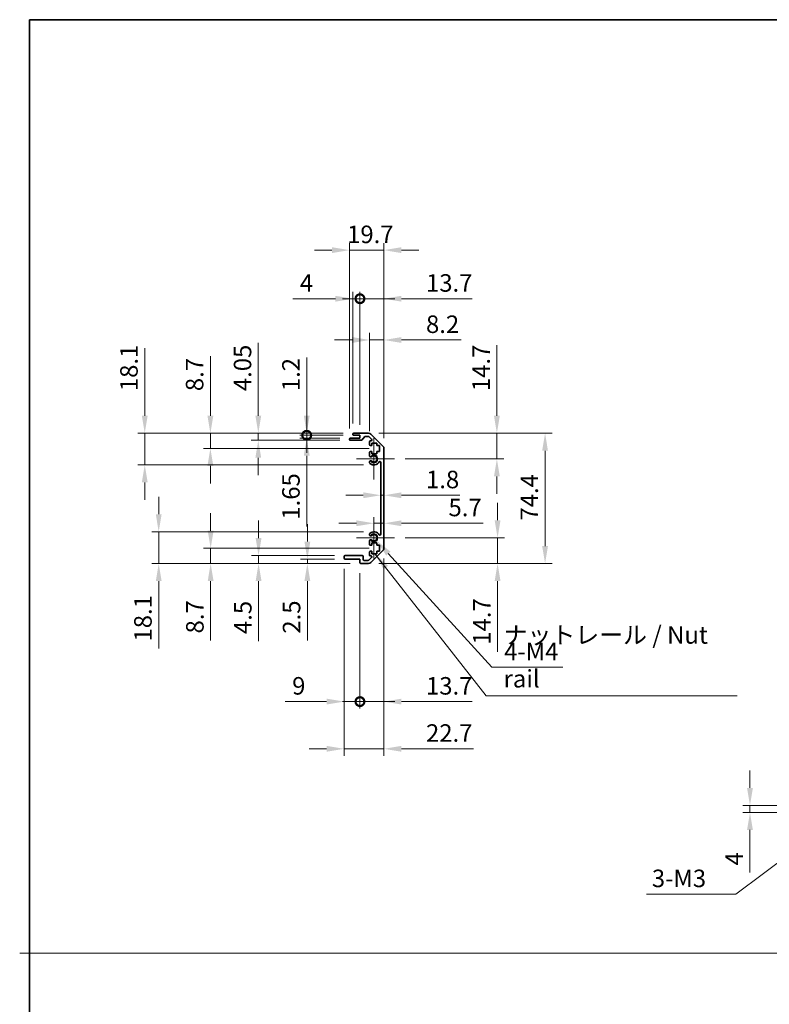
# Model space of a CAD drawing. Units: millimetres. Extents: x 87 to 9902, y 48 to 1734.
# Drawn here: x 6367 to 6795, y 610 to 1172 of the extents above; entities that cross this region are included whole.
import ezdxf

# ---------------------------------------------------------------- set-up
doc = ezdxf.new("R2010")
doc.units = ezdxf.units.MM
doc.header["$LTSCALE"] = 6
doc.layers.get('Defpoints').update_dxf_attribs({"lineweight": 25})
for name, color, linetype, lineweight in [('Border (ISO)', 7, 'Continuous', 35), ('Center Mark (ISO)', 131, 'Continuous', 18), ('Dimension (ISO)', 7, 'Continuous', 18), ('Dimension (ISO) @ 1', 7, 'Continuous', 18), ('Sketch Geometry (ISO)', 7, 'Continuous', 18), ('Symbol (ISO) @ 1', 7, 'Continuous', 18), ('Visible (ISO)', 7, 'Continuous', 35), ('Visible Narrow (ISO)', 7, 'Continuous', 25)]:
    doc.layers.add(name, color=color, linetype=linetype, lineweight=lineweight)
doc.styles.add('Note Text (TK)', font='txt')
doc.dimstyles.new('Default - Method 1b (TK)', dxfattribs={"dimscale": 6, "dimtxt": 2.5, "dimasz": 2.5, "dimexe": 1, "dimexo": 1.5, "dimgap": 1, "dimtad": 1, "dimtoh": 1, "dimrnd": 1e-08, "dimdsep": 46, "dimtxsty": 'Note Text (TK)', "dimcen": 0.09, "dimdle": 5, "dimclrd": 100, "dimclre": 100, "dimclrt": 7, "dimadec": 1, "dimazin": 1, "dimtfac": 1, "dimtmove": 0, "dimatfit": 3, "dimfxl": 1, "dimtolj": 1, "dimlwd": -1, "dimlwe": -1, "dimarcsym": 0})
doc.dimstyles.new('Default - Method 1b (TK)$7', dxfattribs={"dimscale": 6, "dimtxt": 2.5, "dimasz": 2.5, "dimexe": 1, "dimexo": 1.5, "dimgap": 1, "dimtad": 1, "dimtoh": 1, "dimrnd": 1e-08, "dimdsep": 46, "dimtxsty": 'Note Text (TK)', "dimcen": 0.09, "dimdle": 5, "dimclrd": 100, "dimclre": 100, "dimclrt": 7, "dimadec": 1, "dimazin": 1, "dimtfac": 1, "dimtmove": 0, "dimatfit": 3, "dimfxl": 1, "dimtolj": 1, "dimlwd": -1, "dimlwe": -1, "dimarcsym": 0})

# ---------------------------------------------------------------- blocks, each defined once
blk = doc.blocks.new('図面枠 tk図枠')
at = {"layer": 'Border (ISO)'}
for q in [(405.5, 289), (14.5, 8)]:
    blk.add_line((14.5, 289), q, dxfattribs=at)
blk = doc.blocks.new('*D56')
at = {"layer": 'Defpoints', "color": 0}
for p in [(6573.51, 902.07), (6575.31, 902.07), (6575.31, 900.55)]:
    blk.add_point(p, dxfattribs=at)
at = {"layer": 'Dimension (ISO)', "color": 100}
for p, q in [((6563.51, 900.55), (6553.51, 900.55)), ((6573.51, 900.55), (6575.31, 900.55)), ((6585.31, 900.55), (6618.59, 900.55))]:
    blk.add_line(p, q, dxfattribs=at)
for points in [[(6563.51, 902.22), (6563.51, 898.89), (6573.51, 900.55)], [(6585.31, 902.22), (6585.31, 898.89), (6575.31, 900.55)]]:
    blk.add_solid(points, dxfattribs=at)
at = {"layer": 'Dimension (ISO)', "color": 7, "insert": (6599.31, 909.55), "char_height": 10, "attachment_point": 4, "style": 'Note Text (TK)'}
blk.add_mtext('\\A1;1.8', dxfattribs=at)
blk = doc.blocks.new('*D57')
at = {"layer": 'Defpoints', "color": 0}
for p in [(6575.31, 884.57), (6575.31, 883.5), (6569.61, 876.28)]:
    blk.add_point(p, dxfattribs=at)
at = {"layer": 'Dimension (ISO)', "color": 100}
for p, q in [((6559.61, 884.57), (6549.61, 884.57)), ((6569.61, 884.57), (6575.31, 884.57)), ((6585.31, 884.57), (6632, 884.57))]:
    blk.add_line(p, q, dxfattribs=at)
for points in [[(6559.61, 886.24), (6559.61, 882.91), (6569.61, 884.57)], [(6585.31, 886.24), (6585.31, 882.91), (6575.31, 884.57)]]:
    blk.add_solid(points, dxfattribs=at)
at = {"layer": 'Dimension (ISO)', "color": 7, "insert": (6612.15, 893.57), "char_height": 10, "attachment_point": 4, "style": 'Note Text (TK)'}
blk.add_mtext('\\A1;5.7', dxfattribs=at)
blk = doc.blocks.new('*D58')
at = {"layer": 'Defpoints', "color": 0}
for p in [(6566.48, 935.98), (6639.76, 935.98), (6581.41, 921.28)]:
    blk.add_point(p, dxfattribs=at)
at = {"layer": 'Dimension (ISO)', "color": 100}
for p, q in [((6639.76, 945.98), (6639.76, 986.31)), ((6572.48, 935.98), (6643.76, 935.98)), ((6639.76, 921.28), (6639.76, 935.98)), ((6587.41, 921.28), (6643.76, 921.28)), ((6639.76, 911.28), (6639.76, 901.28))]:
    blk.add_line(p, q, dxfattribs=at)
for points in [[(6638.1, 945.98), (6641.43, 945.98), (6639.76, 935.98)], [(6638.1, 911.28), (6641.43, 911.28), (6639.76, 921.28)]]:
    blk.add_solid(points, dxfattribs=at)
at = {"layer": 'Dimension (ISO)', "color": 7, "insert": (6630.76, 959.98), "char_height": 10, "attachment_point": 4, "rotation": 90, "style": 'Note Text (TK)'}
blk.add_mtext('\\A1;14.7', dxfattribs=at)
blk = doc.blocks.new('*D59')
at = {"layer": 'Defpoints', "color": 0}
for p in [(6581.41, 876.28), (6566.48, 861.58), (6640.17, 861.58)]:
    blk.add_point(p, dxfattribs=at)
at = {"layer": 'Dimension (ISO)', "color": 100}
for p, q in [((6640.17, 886.28), (6640.17, 896.28)), ((6587.41, 876.28), (6644.17, 876.28)), ((6640.17, 876.28), (6640.17, 861.58)), ((6572.48, 861.58), (6644.17, 861.58)), ((6640.17, 851.58), (6640.17, 811.25))]:
    blk.add_line(p, q, dxfattribs=at)
for points in [[(6638.5, 886.28), (6641.84, 886.28), (6640.17, 876.28)], [(6638.5, 851.58), (6641.84, 851.58), (6640.17, 861.58)]]:
    blk.add_solid(points, dxfattribs=at)
at = {"layer": 'Dimension (ISO)', "color": 7, "insert": (6631.17, 815.25), "char_height": 10, "attachment_point": 4, "rotation": 90, "style": 'Note Text (TK)'}
blk.add_mtext('\\A1;14.7', dxfattribs=at)
blk = doc.blocks.new('*D60')
at = {"layer": 'Defpoints', "color": 0}
for p in [(6566.48, 935.98), (6566.48, 861.58), (6667.26, 861.58)]:
    blk.add_point(p, dxfattribs=at)
at = {"layer": 'Dimension (ISO)', "color": 100}
for p, q in [((6572.48, 935.98), (6671.26, 935.98)), ((6667.26, 925.98), (6667.26, 871.58)), ((6572.48, 861.58), (6671.26, 861.58))]:
    blk.add_line(p, q, dxfattribs=at)
for points in [[(6665.59, 925.98), (6668.92, 925.98), (6667.26, 935.98)], [(6665.59, 871.58), (6668.92, 871.58), (6667.26, 861.58)]]:
    blk.add_solid(points, dxfattribs=at)
at = {"layer": 'Dimension (ISO)', "color": 7, "insert": (6658.26, 886.12), "char_height": 10, "attachment_point": 4, "rotation": 90, "style": 'Note Text (TK)'}
blk.add_mtext('\\A1;74.4', dxfattribs=at)
blk = doc.blocks.new('*D61')
at = {"layer": 'Defpoints', "color": 0}
for p in [(6569.61, 876.28), (6571.07, 874.67)]:
    blk.add_point(p, dxfattribs=at)
at = {"layer": 'Dimension (ISO)', "color": 100}
for p, q in [((6636.84, 802.39), (6577.8, 867.27)), ((6677.43, 802.39), (6636.84, 802.39))]:
    blk.add_line(p, q, dxfattribs=at)
blk.add_solid([(6579.04, 868.39), (6576.57, 866.15), (6571.07, 874.67)], dxfattribs=at)
at = {"layer": 'Dimension (ISO)', "color": 7, "insert": (6640.84, 811.39), "char_height": 10, "attachment_point": 4, "style": 'Note Text (TK)'}
blk.add_mtext('\\A1; 4-M4', dxfattribs=at)
blk = doc.blocks.new('_DotSmall')
at = {"color": 0, "linetype": 'ByBlock', "const_width": 0.5}
blk.add_lwpolyline([(-0.0625, 0, 1), (0.0625, 0, 1)], format="xyb", close=True, dxfattribs=at)
blk = doc.blocks.new('*D62')
at = {"layer": 'Defpoints', "color": 0}
for p in [(6575.31, 870.41), (6561.61, 862.08), (6575.31, 782.78)]:
    blk.add_point(p, dxfattribs=at)
at = {"layer": 'Dimension (ISO)', "color": 100}
for p, q in [((6575.31, 864.41), (6575.31, 778.78)), ((6561.61, 856.08), (6561.61, 778.78)), ((6561.61, 782.78), (6551.61, 782.78)), ((6561.61, 782.78), (6575.31, 782.78)), ((6585.31, 782.78), (6625.64, 782.78))]:
    blk.add_line(p, q, dxfattribs=at)
blk.add_solid([(6585.31, 784.45), (6585.31, 781.11), (6575.31, 782.78)], dxfattribs=at)
at = {"layer": 'Dimension (ISO)', "color": 100, "xscale": 10, "yscale": 10, "zscale": 10}
blk.add_blockref('_DotSmall', (6561.61, 782.78), dxfattribs=at)
at = {"layer": 'Dimension (ISO)', "color": 7, "insert": (6599.31, 791.78), "char_height": 10, "attachment_point": 4, "style": 'Note Text (TK)'}
blk.add_mtext('\\A1;13.7', dxfattribs=at)
blk = doc.blocks.new('*D63')
at = {"layer": 'Defpoints', "color": 0}
for p in [(6552.61, 864.58), (6561.61, 862.08), (6561.61, 782.78)]:
    blk.add_point(p, dxfattribs=at)
at = {"layer": 'Dimension (ISO)', "color": 100}
for p, q in [((6552.61, 858.58), (6552.61, 778.78)), ((6561.61, 856.08), (6561.61, 778.78)), ((6542.61, 782.78), (6518.92, 782.78)), ((6561.61, 782.78), (6552.61, 782.78)), ((6561.61, 782.78), (6581.61, 782.78))]:
    blk.add_line(p, q, dxfattribs=at)
blk.add_solid([(6542.61, 784.45), (6542.61, 781.11), (6552.61, 782.78)], dxfattribs=at)
at = {"layer": 'Dimension (ISO)', "color": 100, "xscale": 10, "yscale": 10, "zscale": 10, "rotation": 180}
blk.add_blockref('_DotSmall', (6561.61, 782.78), dxfattribs=at)
at = {"layer": 'Dimension (ISO)', "color": 7, "insert": (6522.92, 791.78), "char_height": 10, "attachment_point": 4, "style": 'Note Text (TK)'}
blk.add_mtext('\\A1;9', dxfattribs=at)
blk = doc.blocks.new('*D64')
at = {"layer": 'Defpoints', "color": 0}
for p in [(6575.31, 870.41), (6552.61, 864.58), (6575.31, 755.84)]:
    blk.add_point(p, dxfattribs=at)
at = {"layer": 'Dimension (ISO)', "color": 100}
for p, q in [((6575.31, 864.41), (6575.31, 751.84)), ((6552.61, 858.58), (6552.61, 751.84)), ((6542.61, 755.84), (6532.61, 755.84)), ((6552.61, 755.84), (6575.31, 755.84)), ((6585.31, 755.84), (6626.43, 755.84))]:
    blk.add_line(p, q, dxfattribs=at)
for points in [[(6542.61, 757.5), (6542.61, 754.17), (6552.61, 755.84)], [(6585.31, 757.5), (6585.31, 754.17), (6575.31, 755.84)]]:
    blk.add_solid(points, dxfattribs=at)
at = {"layer": 'Dimension (ISO)', "color": 7, "insert": (6599.31, 764.84), "char_height": 10, "attachment_point": 4, "style": 'Note Text (TK)'}
blk.add_mtext('\\A1;22.7', dxfattribs=at)
blk = doc.blocks.new('*D65')
at = {"layer": 'Defpoints', "color": 0}
for p in [(6575.31, 989.18), (6567.11, 931.13), (6575.31, 927.15)]:
    blk.add_point(p, dxfattribs=at)
at = {"layer": 'Dimension (ISO)', "color": 100}
for p, q in [((6557.11, 989.18), (6547.11, 989.18)), ((6567.11, 937.13), (6567.11, 993.18)), ((6567.11, 989.18), (6575.31, 989.18)), ((6575.31, 933.15), (6575.31, 993.18)), ((6585.31, 989.18), (6619.39, 989.18))]:
    blk.add_line(p, q, dxfattribs=at)
for points in [[(6557.11, 990.85), (6557.11, 987.51), (6567.11, 989.18)], [(6585.31, 990.85), (6585.31, 987.51), (6575.31, 989.18)]]:
    blk.add_solid(points, dxfattribs=at)
at = {"layer": 'Dimension (ISO)', "color": 7, "insert": (6599.31, 998.18), "char_height": 10, "attachment_point": 4, "style": 'Note Text (TK)'}
blk.add_mtext('\\A1;8.2', dxfattribs=at)
blk = doc.blocks.new('*D66')
at = {"layer": 'Defpoints', "color": 0}
for p in [(6561.61, 1012.73), (6557.61, 935.48), (6561.61, 934.78)]:
    blk.add_point(p, dxfattribs=at)
at = {"layer": 'Dimension (ISO)', "color": 100}
for p, q in [((6547.61, 1012.73), (6523.3, 1012.73)), ((6557.61, 941.48), (6557.61, 1016.73)), ((6561.61, 1012.73), (6557.61, 1012.73)), ((6561.61, 940.78), (6561.61, 1016.73)), ((6561.61, 1012.73), (6581.61, 1012.73))]:
    blk.add_line(p, q, dxfattribs=at)
blk.add_solid([(6547.61, 1014.39), (6547.61, 1011.06), (6557.61, 1012.73)], dxfattribs=at)
at = {"layer": 'Dimension (ISO)', "color": 100, "xscale": 10, "yscale": 10, "zscale": 10, "rotation": 180}
blk.add_blockref('_DotSmall', (6561.61, 1012.73), dxfattribs=at)
at = {"layer": 'Dimension (ISO)', "color": 7, "insert": (6527.3, 1021.73), "char_height": 10, "attachment_point": 4, "style": 'Note Text (TK)'}
blk.add_mtext('\\A1;4', dxfattribs=at)
blk = doc.blocks.new('*D67')
at = {"layer": 'Defpoints', "color": 0}
for p in [(6575.31, 1012.73), (6561.61, 934.78), (6575.31, 927.15)]:
    blk.add_point(p, dxfattribs=at)
at = {"layer": 'Dimension (ISO)', "color": 100}
for p, q in [((6561.61, 1012.73), (6551.61, 1012.73)), ((6561.61, 940.78), (6561.61, 1016.73)), ((6561.61, 1012.73), (6575.31, 1012.73)), ((6575.31, 933.15), (6575.31, 1016.73)), ((6585.31, 1012.73), (6625.64, 1012.73))]:
    blk.add_line(p, q, dxfattribs=at)
blk.add_solid([(6585.31, 1014.39), (6585.31, 1011.06), (6575.31, 1012.73)], dxfattribs=at)
at = {"layer": 'Dimension (ISO)', "color": 100, "xscale": 10, "yscale": 10, "zscale": 10}
blk.add_blockref('_DotSmall', (6561.61, 1012.73), dxfattribs=at)
at = {"layer": 'Dimension (ISO)', "color": 7, "insert": (6599.31, 1021.73), "char_height": 10, "attachment_point": 4, "style": 'Note Text (TK)'}
blk.add_mtext('\\A1;13.7', dxfattribs=at)
blk = doc.blocks.new('*D68')
at = {"layer": 'Defpoints', "color": 0}
for p in [(6575.31, 1040.47), (6555.61, 932.63), (6575.31, 927.15)]:
    blk.add_point(p, dxfattribs=at)
at = {"layer": 'Dimension (ISO)', "color": 100}
for p, q in [((6545.61, 1040.47), (6535.61, 1040.47)), ((6555.61, 938.63), (6555.61, 1044.47)), ((6555.61, 1040.47), (6575.31, 1040.47)), ((6575.31, 933.15), (6575.31, 1044.47)), ((6585.31, 1040.47), (6595.31, 1040.47))]:
    blk.add_line(p, q, dxfattribs=at)
for points in [[(6545.61, 1042.13), (6545.61, 1038.8), (6555.61, 1040.47)], [(6585.31, 1042.13), (6585.31, 1038.8), (6575.31, 1040.47)]]:
    blk.add_solid(points, dxfattribs=at)
at = {"layer": 'Dimension (ISO)', "color": 7, "insert": (6554.29, 1049.47), "char_height": 10, "attachment_point": 4, "style": 'Note Text (TK)'}
blk.add_mtext('\\A1;19.7', dxfattribs=at)
blk = doc.blocks.new('*D69')
at = {"layer": 'Defpoints', "color": 0}
for p in [(6531.23, 935.98), (6558.11, 935.98), (6558.11, 934.78)]:
    blk.add_point(p, dxfattribs=at)
at = {"layer": 'Dimension (ISO)', "color": 100}
for p, q in [((6531.23, 945.98), (6531.23, 979.21)), ((6552.11, 935.98), (6527.23, 935.98)), ((6552.11, 934.78), (6527.23, 934.78)), ((6531.23, 934.78), (6531.23, 935.98)), ((6531.23, 934.78), (6531.23, 924.78))]:
    blk.add_line(p, q, dxfattribs=at)
blk.add_solid([(6529.57, 945.98), (6532.9, 945.98), (6531.23, 935.98)], dxfattribs=at)
at = {"layer": 'Dimension (ISO)', "color": 100, "xscale": 10, "yscale": 10, "zscale": 10, "rotation": 90}
blk.add_blockref('_DotSmall', (6531.23, 934.78), dxfattribs=at)
at = {"layer": 'Dimension (ISO)', "color": 7, "insert": (6522.23, 959.98), "char_height": 10, "attachment_point": 4, "rotation": 90, "style": 'Note Text (TK)'}
blk.add_mtext('\\A1;1.2', dxfattribs=at)
blk = doc.blocks.new('*D70')
at = {"layer": 'Defpoints', "color": 0}
for p in [(6531.23, 934.78), (6556.11, 933.13), (6558.11, 934.78)]:
    blk.add_point(p, dxfattribs=at)
at = {"layer": 'Dimension (ISO)', "color": 100}
for p, q in [((6531.23, 934.78), (6531.23, 954.78)), ((6552.11, 934.78), (6527.23, 934.78)), ((6550.11, 933.13), (6527.23, 933.13)), ((6531.23, 934.78), (6531.23, 933.13)), ((6531.23, 923.13), (6531.23, 882.63))]:
    blk.add_line(p, q, dxfattribs=at)
blk.add_solid([(6529.57, 923.13), (6532.9, 923.13), (6531.23, 933.13)], dxfattribs=at)
at = {"layer": 'Dimension (ISO)', "color": 100, "xscale": 10, "yscale": 10, "zscale": 10, "rotation": 270}
blk.add_blockref('_DotSmall', (6531.23, 934.78), dxfattribs=at)
at = {"layer": 'Dimension (ISO)', "color": 7, "insert": (6522.23, 886.63), "char_height": 10, "attachment_point": 4, "rotation": 90, "style": 'Note Text (TK)'}
blk.add_mtext('\\A1;1.65', dxfattribs=at)
blk = doc.blocks.new('*D71')
at = {"layer": 'Defpoints', "color": 0}
for p in [(6503.59, 935.98), (6558.11, 935.98), (6556.11, 931.93)]:
    blk.add_point(p, dxfattribs=at)
at = {"layer": 'Dimension (ISO)', "color": 100}
for p, q in [((6503.59, 945.98), (6503.59, 987.5)), ((6552.11, 935.98), (6499.59, 935.98)), ((6503.59, 931.93), (6503.59, 935.98)), ((6550.11, 931.93), (6499.59, 931.93)), ((6503.59, 921.93), (6503.59, 911.93))]:
    blk.add_line(p, q, dxfattribs=at)
for points in [[(6501.92, 945.98), (6505.25, 945.98), (6503.59, 935.98)], [(6501.92, 921.93), (6505.25, 921.93), (6503.59, 931.93)]]:
    blk.add_solid(points, dxfattribs=at)
at = {"layer": 'Dimension (ISO)', "color": 7, "insert": (6494.59, 959.98), "char_height": 10, "attachment_point": 4, "rotation": 90, "style": 'Note Text (TK)'}
blk.add_mtext('\\A1;4.05', dxfattribs=at)
blk = doc.blocks.new('*D72')
at = {"layer": 'Defpoints', "color": 0}
for p in [(6476.25, 935.98), (6558.11, 935.98), (6572.86, 927.28)]:
    blk.add_point(p, dxfattribs=at)
at = {"layer": 'Dimension (ISO)', "color": 100}
for p, q in [((6476.25, 945.98), (6476.25, 979.89)), ((6552.11, 935.98), (6472.25, 935.98)), ((6476.25, 927.28), (6476.25, 935.98)), ((6566.86, 927.28), (6472.25, 927.28)), ((6476.25, 917.28), (6476.25, 907.28))]:
    blk.add_line(p, q, dxfattribs=at)
for points in [[(6474.58, 945.98), (6477.92, 945.98), (6476.25, 935.98)], [(6474.58, 917.28), (6477.92, 917.28), (6476.25, 927.28)]]:
    blk.add_solid(points, dxfattribs=at)
at = {"layer": 'Dimension (ISO)', "color": 7, "insert": (6467.25, 959.98), "char_height": 10, "attachment_point": 4, "rotation": 90, "style": 'Note Text (TK)'}
blk.add_mtext('\\A1;8.7', dxfattribs=at)
blk = doc.blocks.new('*D73')
at = {"layer": 'Defpoints', "color": 0}
for p in [(6438.78, 935.98), (6558.11, 935.98), (6569.61, 917.88)]:
    blk.add_point(p, dxfattribs=at)
at = {"layer": 'Dimension (ISO)', "color": 100}
for p, q in [((6438.78, 945.98), (6438.78, 984.49)), ((6552.11, 935.98), (6434.78, 935.98)), ((6438.78, 917.88), (6438.78, 935.98)), ((6563.61, 917.88), (6434.78, 917.88)), ((6438.78, 907.88), (6438.78, 897.88))]:
    blk.add_line(p, q, dxfattribs=at)
for points in [[(6437.12, 945.98), (6440.45, 945.98), (6438.78, 935.98)], [(6437.12, 907.88), (6440.45, 907.88), (6438.78, 917.88)]]:
    blk.add_solid(points, dxfattribs=at)
at = {"layer": 'Dimension (ISO)', "color": 7, "insert": (6429.78, 959.98), "char_height": 10, "attachment_point": 4, "rotation": 90, "style": 'Note Text (TK)'}
blk.add_mtext('\\A1;18.1', dxfattribs=at)
blk = doc.blocks.new('*D74')
at = {"layer": 'Defpoints', "color": 0}
for p in [(6531.59, 861.58), (6553.11, 864.08), (6562.11, 861.58)]:
    blk.add_point(p, dxfattribs=at)
at = {"layer": 'Dimension (ISO)', "color": 100}
for p, q in [((6531.59, 874.08), (6531.59, 884.08)), ((6547.11, 864.08), (6527.59, 864.08)), ((6556.11, 861.58), (6527.59, 861.58)), ((6531.59, 864.08), (6531.59, 861.58)), ((6531.59, 851.58), (6531.59, 817.56))]:
    blk.add_line(p, q, dxfattribs=at)
for points in [[(6529.92, 874.08), (6533.25, 874.08), (6531.59, 864.08)], [(6529.92, 851.58), (6533.25, 851.58), (6531.59, 861.58)]]:
    blk.add_solid(points, dxfattribs=at)
at = {"layer": 'Dimension (ISO)', "color": 7, "insert": (6522.59, 821.56), "char_height": 10, "attachment_point": 4, "rotation": 90, "style": 'Note Text (TK)'}
blk.add_mtext('\\A1;2.5', dxfattribs=at)
blk = doc.blocks.new('*D75')
at = {"layer": 'Defpoints', "color": 0}
for p in [(6553.11, 866.08), (6503.75, 861.58), (6562.11, 861.58)]:
    blk.add_point(p, dxfattribs=at)
at = {"layer": 'Dimension (ISO)', "color": 100}
for p, q in [((6503.75, 876.08), (6503.75, 886.08)), ((6547.11, 866.08), (6499.75, 866.08)), ((6503.75, 866.08), (6503.75, 861.58)), ((6556.11, 861.58), (6499.75, 861.58)), ((6503.75, 851.58), (6503.75, 817.33))]:
    blk.add_line(p, q, dxfattribs=at)
for points in [[(6502.08, 876.08), (6505.42, 876.08), (6503.75, 866.08)], [(6502.08, 851.58), (6505.42, 851.58), (6503.75, 861.58)]]:
    blk.add_solid(points, dxfattribs=at)
at = {"layer": 'Dimension (ISO)', "color": 7, "insert": (6494.75, 821.33), "char_height": 10, "attachment_point": 4, "rotation": 90, "style": 'Note Text (TK)'}
blk.add_mtext('\\A1;4.5', dxfattribs=at)
blk = doc.blocks.new('*D76')
at = {"layer": 'Defpoints', "color": 0}
for p in [(6572.86, 870.28), (6476.4, 861.58), (6562.11, 861.58)]:
    blk.add_point(p, dxfattribs=at)
at = {"layer": 'Dimension (ISO)', "color": 100}
for p, q in [((6476.4, 880.28), (6476.4, 890.28)), ((6566.86, 870.28), (6472.4, 870.28)), ((6476.4, 870.28), (6476.4, 861.58)), ((6556.11, 861.58), (6472.4, 861.58)), ((6476.4, 851.58), (6476.4, 817.67))]:
    blk.add_line(p, q, dxfattribs=at)
for points in [[(6474.74, 880.28), (6478.07, 880.28), (6476.4, 870.28)], [(6474.74, 851.58), (6478.07, 851.58), (6476.4, 861.58)]]:
    blk.add_solid(points, dxfattribs=at)
at = {"layer": 'Dimension (ISO)', "color": 7, "insert": (6467.4, 821.67), "char_height": 10, "attachment_point": 4, "rotation": 90, "style": 'Note Text (TK)'}
blk.add_mtext('\\A1;8.7', dxfattribs=at)
blk = doc.blocks.new('*D77')
at = {"layer": 'Defpoints', "color": 0}
for p in [(6569.61, 879.68), (6446.76, 861.58), (6562.11, 861.58)]:
    blk.add_point(p, dxfattribs=at)
at = {"layer": 'Dimension (ISO)', "color": 100}
for p, q in [((6446.76, 889.68), (6446.76, 899.68)), ((6563.61, 879.68), (6442.76, 879.68)), ((6446.76, 879.68), (6446.76, 861.58)), ((6556.11, 861.58), (6442.76, 861.58)), ((6446.76, 851.58), (6446.76, 813.07))]:
    blk.add_line(p, q, dxfattribs=at)
for points in [[(6445.1, 889.68), (6448.43, 889.68), (6446.76, 879.68)], [(6445.1, 851.58), (6448.43, 851.58), (6446.76, 861.58)]]:
    blk.add_solid(points, dxfattribs=at)
at = {"layer": 'Dimension (ISO)', "color": 7, "insert": (6437.76, 817.07), "char_height": 10, "attachment_point": 4, "rotation": 90, "style": 'Note Text (TK)'}
blk.add_mtext('\\A1;18.1', dxfattribs=at)
blk = doc.blocks.new('*D78')
at = {"layer": 'Defpoints', "color": 0}
for p in [(6784.2, 723.51), (6832.2, 723.51), (6838.7, 719.51)]:
    blk.add_point(p, dxfattribs=at)
at = {"layer": 'Dimension (ISO)', "color": 100}
for p, q in [((6784.2, 733.51), (6784.2, 743.51)), ((6826.2, 723.51), (6780.2, 723.51)), ((6832.7, 719.51), (6780.2, 719.51)), ((6784.2, 723.51), (6784.2, 719.51)), ((6784.2, 709.51), (6784.2, 685.21))]:
    blk.add_line(p, q, dxfattribs=at)
for points in [[(6782.54, 733.51), (6785.87, 733.51), (6784.2, 723.51)], [(6782.54, 709.51), (6785.87, 709.51), (6784.2, 719.51)]]:
    blk.add_solid(points, dxfattribs=at)
at = {"layer": 'Dimension (ISO)', "color": 7, "insert": (6775.2, 689.21), "char_height": 10, "attachment_point": 4, "rotation": 90, "style": 'Note Text (TK)'}
blk.add_mtext('\\A1;4', dxfattribs=at)
blk = doc.blocks.new('*D79')
at = {"layer": 'Defpoints', "color": 0}
for p in [(6842.29, 722.45), (6845.12, 724.57)]:
    blk.add_point(p, dxfattribs=at)
at = {"layer": 'Dimension (ISO)', "color": 100}
for p, q in [((6843.34, 723.51), (6844.06, 723.51)), ((6843.7, 723.15), (6843.7, 723.87)), ((6776.08, 672.88), (6834.28, 716.46)), ((6725.15, 672.88), (6776.08, 672.88))]:
    blk.add_line(p, q, dxfattribs=at)
blk.add_solid([(6833.28, 717.79), (6835.28, 715.12), (6842.29, 722.45)], dxfattribs=at)
at = {"layer": 'Dimension (ISO)', "color": 7, "insert": (6725.15, 681.88), "char_height": 10, "attachment_point": 4, "style": 'Note Text (TK)'}
blk.add_mtext('\\A1; 3-M3', dxfattribs=at)

msp = doc.modelspace()

# ---------------------------------------------------------------- linework, layer by layer
at = {"layer": 'Center Mark (ISO)', "linetype": 'Continuous'}
for p, q in [((6569.6061, 933.0782), (6569.6061, 909.4782)), ((6581.4061, 921.2782), (6559.6061, 921.2782)), ((6569.6061, 888.0782), (6569.6061, 864.4782)), ((6581.4061, 876.2782), (6559.6061, 876.2782))]:
    msp.add_line(p, q, dxfattribs=at)
at = {"layer": 'Sketch Geometry (ISO)', "color": 4, "linetype": 'Continuous'}
msp.add_line((6367.4172, 639.2179), (7940.2898, 639.2179), dxfattribs=at)
at = {"layer": 'Visible (ISO)'}
for p, q in [((6556.1061, 933.1282), (6561.6061, 933.1282)), ((6557.6061, 935.2782), (6557.6061, 935.4782)), ((6558.1061, 935.9782), (6566.4777, 935.9782)), ((6561.6061, 934.7782), (6558.1061, 934.7782)), ((6561.6061, 933.1282), (6561.6061, 934.7782)), ((6564.4569, 934.0104), (6562.7553, 932.096)), ((6566.3534, 934.1782), (6564.8306, 934.1782)), ((6568.257, 932.4818), (6566.707, 934.0318)), ((6567.8919, 935.3924), (6574.7203, 928.564)), ((6555.6061, 932.4282), (6555.6061, 932.6282)), ((6562.3816, 931.9282), (6556.1061, 931.9282)), ((6567.1061, 929.4782), (6567.1061, 931.1282)), ((6567.6061, 931.6282), (6567.9034, 931.6282)), ((6568.3561, 928.9782), (6567.6061, 928.9782)), ((6568.3561, 930.3782), (6568.3561, 928.9782)), ((6571.1561, 930.3782), (6568.3561, 930.3782)), ((6571.1561, 928.9782), (6571.1561, 930.3782)), ((6572.8561, 928.9782), (6571.1561, 928.9782)), ((6572.8561, 925.5782), (6572.8561, 928.9782)), ((6567.1061, 922.9509), (6567.1061, 925.0782)), ((6567.6061, 925.5782), (6568.3561, 925.5782)), ((6568.3561, 925.5782), (6568.3561, 924.1782)), ((6568.3561, 924.1782), (6571.1561, 924.1782)), ((6571.1561, 925.5782), (6572.8561, 925.5782)), ((6571.1561, 924.1782), (6571.1561, 925.5782)), ((6575.3061, 927.1498), (6575.3061, 870.4066)), ((6567.106, 919.0914), (6567.1061, 919.6055)), ((6573.5061, 878.188), (6573.5061, 919.3685)), ((6567.1061, 877.9509), (6567.106, 878.4651)), ((6567.1061, 872.4782), (6567.1061, 874.6055)), ((6568.3561, 871.9782), (6567.6061, 871.9782)), ((6568.3561, 873.3782), (6568.3561, 871.9782)), ((6571.1561, 873.3782), (6568.3561, 873.3782)), ((6571.1561, 871.9782), (6571.1561, 873.3782)), ((6572.8561, 871.9782), (6571.1561, 871.9782)), ((6572.8561, 868.5782), (6572.8561, 871.9782)), ((6552.6061, 864.5782), (6552.6061, 865.5782)), ((6553.1061, 866.0782), (6562.9061, 866.0782)), ((6563.4061, 865.5782), (6563.4061, 863.8782)), ((6567.1061, 866.4282), (6567.1061, 868.0782)), ((6567.6061, 868.5782), (6568.3561, 868.5782)), ((6567.9034, 865.9282), (6567.6061, 865.9282)), ((6574.7203, 868.9924), (6567.8919, 862.164)), ((6568.3561, 868.5782), (6568.3561, 867.1782)), ((6568.3561, 867.1782), (6571.1561, 867.1782)), ((6571.1561, 868.5782), (6572.8561, 868.5782)), ((6571.1561, 867.1782), (6571.1561, 868.5782)), ((6561.6061, 864.0782), (6553.1061, 864.0782)), ((6561.6061, 862.0782), (6561.6061, 864.0782)), ((6566.4777, 861.5782), (6562.1061, 861.5782)), ((6563.9061, 863.3782), (6566.3534, 863.3782)), ((6566.707, 863.5247), (6568.257, 865.0747))]:
    msp.add_line(p, q, dxfattribs=at)
for centre, radius, start, end in [((6556.1061, 932.6282), 0.5, 90, 180), ((6558.1061, 935.4782), 0.5, 90, 180), ((6558.1061, 935.2782), 0.5, 180, 270), ((6564.8306, 933.6782), 0.5, 90, 138.366461), ((6566.3534, 933.6782), 0.5, 45, 90), ((6566.4777, 933.9782), 2, 45, 90), ((6556.1061, 932.4282), 0.5, 180, 270), ((6562.3816, 932.4282), 0.5, 270, 318.366461), ((6567.6061, 931.1282), 0.5, 90, 180), ((6567.6061, 929.4782), 0.5, 180, 270), ((6567.9034, 932.1282), 0.5, 270, 45), ((6573.3061, 927.1498), 2, 0, 45), ((6567.6061, 925.0782), 0.5, 90, 180), ((6567.8637, 923.208), 0.8, 198.743901, 312.079787), ((6569.6061, 921.2782), 1.8, 227.920213, 132.079787), ((6567.8637, 919.3485), 0.8001, 198.743901, 227.920213), ((6567.8637, 919.3485), 0.8, 47.920213, 161.256099), ((6569.6061, 921.2782), 3.4001, 227.920213, 330.679471), ((6573.0063, 919.3685), 0.4997, 0, 150.679471), ((6567.8637, 878.208), 0.8001, 132.079787, 161.256099), ((6567.8637, 878.208), 0.8, 198.743901, 312.079787), ((6569.6061, 876.2782), 3.4001, 29.320529, 132.079787), ((6569.6061, 876.2782), 1.8, 227.920213, 132.079787), ((6573.0063, 878.188), 0.4997, 209.320529, 0), ((6567.8637, 874.3485), 0.8, 47.920213, 161.256099), ((6567.6061, 872.4782), 0.5, 180, 270), ((6553.1061, 865.5782), 0.5, 90, 180), ((6562.9061, 865.5782), 0.5, 0, 90), ((6567.6061, 868.0782), 0.5, 90, 180), ((6567.6061, 866.4282), 0.5, 180, 270), ((6567.9034, 865.4282), 0.5, 315, 90), ((6573.3061, 870.4066), 2, 315, 0), ((6553.1061, 864.5782), 0.5, 180, 270), ((6562.1061, 862.0782), 0.5, 180, 270), ((6563.9061, 863.8782), 0.5, 180, 270), ((6566.3534, 863.8782), 0.5, 270, 315), ((6566.4777, 863.5782), 2, 270, 315)]:
    msp.add_arc(centre, radius, start, end, dxfattribs=at)
at = {"layer": 'Visible Narrow (ISO)'}
for centre in [(6569.6061, 921.2782), (6569.6061, 876.2782)]:
    msp.add_arc(centre, 2.179, 211.488833, 148.511167, dxfattribs=at)

# ---------------------------------------------------------------- block references
at = {"xscale": 4, "yscale": 4, "zscale": 4}
msp.add_blockref('図面枠 tk図枠', (6315, 16), dxfattribs=at)

# ---------------------------------------------------------------- texts
at = {"layer": 'Symbol (ISO) @ 1', "color": 7, "insert": (6643.5771, 787.7042), "char_height": 10, "width": 139.064331, "attachment_point": 7, "line_spacing_factor": 1.5, "style": 'Note Text (TK)'}
msp.add_mtext('{ナットレール / Nut rail}', dxfattribs=at)

# ---------------------------------------------------------------- dimensions: what is measured, and where the dimension line sits
at = {"layer": 'Dimension (ISO) @ 1', "color": 100}
for base, p1, p2, override, picture, middle in [((6575.3061, 1040.4665), (6555.6061, 932.6282), (6575.3061, 927.1498), {"dimscale": 1, "dimtxt": 10, "dimasz": 10, "dimexe": 4, "dimexo": 6, "dimgap": 4, "dimtoh": 0, "dimdec": 2, "dimcen": 0.36, "dimtp": 0, "dimtm": 0, "dimtdec": 2, "dimtix": 0, "dimtofl": 1, "dimtmove": 0, "dimatfit": 1}, '*D68', (6565.4561, 1040.4665)), ((6575.3061, 900.5549), (6573.5061, 902.069), (6575.3061, 902.069), {"dimscale": 1, "dimtxt": 10, "dimasz": 10, "dimexe": 4, "dimexo": 6, "dimgap": 4, "dimtoh": 0, "dimcen": 0.36, "dimse1": 1, "dimse2": 1, "dimtix": 0, "dimtofl": 1, "dimtmove": 0, "dimatfit": 1}, '*D56', (6606.9481, 900.5549)), ((6575.3061, 755.8355), (6552.6061, 864.5782), (6575.3061, 870.4066), {"dimscale": 1, "dimtxt": 10, "dimasz": 10, "dimexe": 4, "dimexo": 6, "dimgap": 4, "dimtoh": 0, "dimdec": 2, "dimcen": 0.36, "dimtp": 0, "dimtm": 0, "dimtdec": 2, "dimtix": 0, "dimtofl": 1, "dimtmove": 0, "dimatfit": 1}, '*D64', (6610.8686, 755.8355))]:
    dim = msp.add_linear_dim(base=base, p1=p1, p2=p2, dimstyle='Default - Method 1b (TK)', override=override, dxfattribs=at)
    dim.commit()
    dim.dimension.update_dxf_attribs({"geometry": picture, "text_midpoint": middle, "dimtype": 128})
for base, p1, p2, angle, override, picture, middle in [((6561.6061, 1012.7253), (6557.6061, 935.4782), (6561.6061, 934.7782), 180, {"dimscale": 1, "dimtxt": 10, "dimasz": 10, "dimexe": 4, "dimexo": 6, "dimgap": 4, "dimtoh": 0, "dimdec": 2, "dimblk2": 'DotSmall', "dimsah": 1, "dimcen": 0.36, "dimdle": 0, "dimtp": 0, "dimtm": 0, "dimtdec": 2, "dimtix": 0, "dimtofl": 1, "dimtmove": 0, "dimatfit": 1}, '*D66', (6530.4527, 1012.7253)), ((6575.3061, 1012.7253), (6561.6061, 934.7782), (6575.3061, 927.1498), 180, {"dimscale": 1, "dimtxt": 10, "dimasz": 10, "dimexe": 4, "dimexo": 6, "dimgap": 4, "dimtoh": 0, "dimdec": 2, "dimblk1": 'DotSmall', "dimsah": 1, "dimcen": 0.36, "dimdle": 0, "dimtp": 0, "dimtm": 0, "dimtdec": 2, "dimtix": 0, "dimtofl": 1, "dimtmove": 0, "dimatfit": 1}, '*D67', (6610.4709, 1012.7253)), ((6575.3061, 989.1802), (6567.1061, 931.1282), (6575.3061, 927.1498), 180, {"dimscale": 1, "dimtxt": 10, "dimasz": 10, "dimexe": 4, "dimexo": 6, "dimgap": 4, "dimtoh": 0, "dimdec": 2, "dimcen": 0.36, "dimtp": 0, "dimtm": 0, "dimtdec": 2, "dimtix": 0, "dimtofl": 1, "dimtmove": 0, "dimatfit": 1}, '*D65', (6607.3459, 989.1802)), ((6438.7834, 935.9782), (6569.6061, 917.8781), (6558.1061, 935.9782), 90, {"dimscale": 1, "dimtxt": 10, "dimasz": 10, "dimexe": 4, "dimexo": 6, "dimgap": 4, "dimtoh": 0, "dimdec": 2, "dimcen": 0.36, "dimtp": 0, "dimtm": 0, "dimtdec": 2, "dimtix": 0, "dimtofl": 1, "dimtmove": 0, "dimatfit": 1}, '*D73', (6438.7834, 970.2339)), ((6503.5857, 935.9782), (6556.1061, 931.9282), (6558.1061, 935.9782), 90, {"dimscale": 1, "dimtxt": 10, "dimasz": 10, "dimexe": 4, "dimexo": 6, "dimgap": 4, "dimtoh": 0, "dimdec": 2, "dimcen": 0.36, "dimtp": 0, "dimtm": 0, "dimtdec": 2, "dimtix": 0, "dimtofl": 1, "dimtmove": 0, "dimatfit": 1}, '*D71', (6503.5857, 971.7396)), ((6639.763, 935.9782), (6581.4061, 921.2782), (6566.4777, 935.9782), 90, {"dimscale": 1, "dimtxt": 10, "dimasz": 10, "dimexe": 4, "dimexo": 6, "dimgap": 4, "dimtoh": 0, "dimdec": 2, "dimcen": 0.36, "dimtp": 0, "dimtm": 0, "dimtdec": 2, "dimtix": 0, "dimtofl": 1, "dimtmove": 0, "dimatfit": 1}, '*D58', (6639.763, 971.143)), ((6476.2494, 935.9782), (6572.8561, 927.2782), (6558.1061, 935.9782), 270, {"dimscale": 1, "dimtxt": 10, "dimasz": 10, "dimexe": 4, "dimexo": 6, "dimgap": 4, "dimtoh": 0, "dimdec": 2, "dimcen": 0.36, "dimtp": 0, "dimtm": 0, "dimtdec": 2, "dimtix": 0, "dimtofl": 1, "dimtmove": 0, "dimatfit": 1}, '*D72', (6476.2494, 967.9328)), ((6531.2335, 935.9782), (6558.1061, 934.7782), (6558.1061, 935.9782), 90, {"dimscale": 1, "dimtxt": 10, "dimasz": 10, "dimexe": 4, "dimexo": 6, "dimgap": 4, "dimtoh": 0, "dimdec": 2, "dimblk1": 'DotSmall', "dimsah": 1, "dimcen": 0.36, "dimdle": 0, "dimtp": 0, "dimtm": 0, "dimtdec": 2, "dimtix": 0, "dimtofl": 1, "dimtmove": 0, "dimatfit": 1}, '*D69', (6531.2335, 967.5919)), ((6531.2335, 934.7782), (6556.1061, 933.1282), (6558.1061, 934.7782), 90, {"dimscale": 1, "dimtxt": 10, "dimasz": 10, "dimexe": 4, "dimexo": 6, "dimgap": 4, "dimtoh": 0, "dimdec": 2, "dimblk2": 'DotSmall', "dimsah": 1, "dimcen": 0.36, "dimdle": 0, "dimtp": 0, "dimtm": 0, "dimtdec": 2, "dimtix": 0, "dimtofl": 1, "dimtmove": 0, "dimatfit": 1}, '*D70', (6531.2335, 897.8782)), ((6667.2582, 861.5782), (6566.4777, 935.9782), (6566.4777, 861.5782), 90, {"dimscale": 1, "dimtxt": 10, "dimasz": 10, "dimexe": 4, "dimexo": 6, "dimgap": 4, "dimtoh": 0, "dimdec": 2, "dimcen": 0.36, "dimtp": 0, "dimtm": 0, "dimtdec": 2, "dimtix": 0, "dimtofl": 0, "dimtmove": 0, "dimatfit": 1}, '*D60', (6667.2582, 897.8009)), ((6446.7628, 861.5782), (6569.6061, 879.6783), (6562.1061, 861.5782), 90, {"dimscale": 1, "dimtxt": 10, "dimasz": 10, "dimexe": 4, "dimexo": 6, "dimgap": 4, "dimtoh": 0, "dimdec": 2, "dimcen": 0.36, "dimtp": 0, "dimtm": 0, "dimtdec": 2, "dimtix": 0, "dimtofl": 1, "dimtmove": 0, "dimatfit": 1}, '*D77', (6446.7628, 827.3225)), ((6575.3061, 884.5749), (6569.6061, 876.2782), (6575.3061, 883.4995), 180, {"dimscale": 1, "dimtxt": 10, "dimasz": 10, "dimexe": 4, "dimexo": 6, "dimgap": 4, "dimtoh": 0, "dimdec": 2, "dimcen": 0.36, "dimse1": 1, "dimse2": 1, "dimtp": 0, "dimtm": 0, "dimtdec": 2, "dimtix": 0, "dimtofl": 1, "dimtmove": 0, "dimatfit": 1}, '*D57', (6620.0746, 884.5749)), ((6640.1705, 861.5782), (6581.4061, 876.2782), (6566.4777, 861.5782), 90, {"dimscale": 1, "dimtxt": 10, "dimasz": 10, "dimexe": 4, "dimexo": 6, "dimgap": 4, "dimtoh": 0, "dimdec": 2, "dimcen": 0.36, "dimtp": 0, "dimtm": 0, "dimtdec": 2, "dimtix": 0, "dimtofl": 1, "dimtmove": 0, "dimatfit": 1}, '*D59', (6640.1705, 826.4134)), ((6476.4047, 861.5782), (6572.8561, 870.2782), (6562.1061, 861.5782), 90, {"dimscale": 1, "dimtxt": 10, "dimasz": 10, "dimexe": 4, "dimexo": 6, "dimgap": 4, "dimtoh": 0, "dimdec": 2, "dimcen": 0.36, "dimtp": 0, "dimtm": 0, "dimtdec": 2, "dimtix": 0, "dimtofl": 1, "dimtmove": 0, "dimatfit": 1}, '*D76', (6476.4047, 829.6237)), ((6503.7489, 861.5782), (6553.1061, 866.0782), (6562.1061, 861.5782), 270, {"dimscale": 1, "dimtxt": 10, "dimasz": 10, "dimexe": 4, "dimexo": 6, "dimgap": 4, "dimtoh": 0, "dimdec": 2, "dimcen": 0.36, "dimtp": 0, "dimtm": 0, "dimtdec": 2, "dimtix": 0, "dimtofl": 1, "dimtmove": 0, "dimatfit": 1}, '*D75', (6503.7489, 829.4532)), ((6531.5854, 861.5782), (6553.1061, 864.0782), (6562.1061, 861.5782), 90, {"dimscale": 1, "dimtxt": 10, "dimasz": 10, "dimexe": 4, "dimexo": 6, "dimgap": 4, "dimtoh": 0, "dimdec": 2, "dimcen": 0.36, "dimtp": 0, "dimtm": 0, "dimtdec": 2, "dimtix": 0, "dimtofl": 1, "dimtmove": 0, "dimatfit": 1}, '*D74', (6531.5854, 829.5668)), ((6575.3061, 782.7801), (6561.6061, 862.0782), (6575.3061, 870.4066), 180, {"dimscale": 1, "dimtxt": 10, "dimasz": 10, "dimexe": 4, "dimexo": 6, "dimgap": 4, "dimtoh": 0, "dimdec": 2, "dimblk1": 'DotSmall', "dimsah": 1, "dimcen": 0.36, "dimdle": 0, "dimtp": 0, "dimtm": 0, "dimtdec": 2, "dimtix": 0, "dimtofl": 1, "dimtmove": 0, "dimatfit": 1}, '*D62', (6610.4709, 782.7801)), ((6561.6061, 782.7801), (6552.6061, 864.5782), (6561.6061, 862.0782), 180, {"dimscale": 1, "dimtxt": 10, "dimasz": 10, "dimexe": 4, "dimexo": 6, "dimgap": 4, "dimtoh": 0, "dimdec": 2, "dimblk2": 'DotSmall', "dimsah": 1, "dimcen": 0.36, "dimdle": 0, "dimtp": 0, "dimtm": 0, "dimtdec": 2, "dimtix": 0, "dimtofl": 1, "dimtmove": 0, "dimatfit": 1}, '*D63', (6525.7652, 782.7801)), ((6784.2038, 723.5123), (6838.7038, 719.5123), (6832.2038, 723.5123), 90, {"dimscale": 1, "dimtxt": 10, "dimasz": 10, "dimexe": 4, "dimexo": 6, "dimgap": 4, "dimtoh": 0, "dimdec": 2, "dimcen": 0.36, "dimtp": 0, "dimtm": 0, "dimtdec": 2, "dimtix": 0, "dimtofl": 1, "dimtmove": 0, "dimatfit": 1}, '*D78', (6784.2038, 692.3589))]:
    dim = msp.add_linear_dim(base=base, p1=p1, p2=p2, angle=angle, dimstyle='Default - Method 1b (TK)', override=override, dxfattribs=at)
    dim.commit()
    dim.dimension.update_dxf_attribs({"geometry": picture, "text_midpoint": middle, "dimtype": 128})
dim = msp.add_radius_dim(center=(6569.6061, 876.2782), mpoint=(6571.0726, 874.6665), text=' 4-M4', dimstyle='Default - Method 1b (TK)', override={"dimscale": 1, "dimtxt": 10, "dimasz": 10, "dimexe": 4, "dimexo": 6, "dimgap": 4, "dimtih": 1, "dimcen": 0, "dimtix": 0, "dimtofl": 0, "dimtmove": 0, "dimatfit": 3}, dxfattribs=at)
dim.commit()
dim.dimension.update_dxf_attribs({"geometry": '*D61', "text_midpoint": (6659.1336, 802.3895), "dimtype": 132})
dim = msp.add_diameter_dim_2p(p1=(6845.121, 724.5735), p2=(6842.2866, 722.4511), text=' 3-M3', dimstyle='Default - Method 1b (TK)', override={"dimscale": 1, "dimtxt": 10, "dimasz": 10, "dimexe": 4, "dimexo": 6, "dimgap": 4, "dimtih": 1, "dimdec": 2, "dimlfac": 1, "dimcen": 0.36, "dimtp": 0, "dimtm": 0, "dimtdec": 2, "dimtix": 0, "dimtofl": 0, "dimtmove": 0, "dimatfit": 3}, dxfattribs=at)
dim.commit()
dim.dimension.update_dxf_attribs({"geometry": '*D79', "text_midpoint": (6743.2989, 672.8792), "dimtype": 131})

# ---------------------------------------------------------------- leaders
at = {"layer": 'Symbol (ISO) @ 1', "color": 100, "annotation_type": 0, "has_hookline": 1, "hookline_direction": 0, "text_width": 133.4091}
msp.add_leader([(6570.1864, 867.1782), (6633.5771, 786.0375), (6643.5771, 786.0375)], dimstyle='Default - Method 1b (TK)$7', override={"dimscale": 1, "dimtxt": 10, "dimasz": 10, "dimgap": 0, "dimtad": 1}, dxfattribs=at)

doc.saveas('drawing.dxf')
